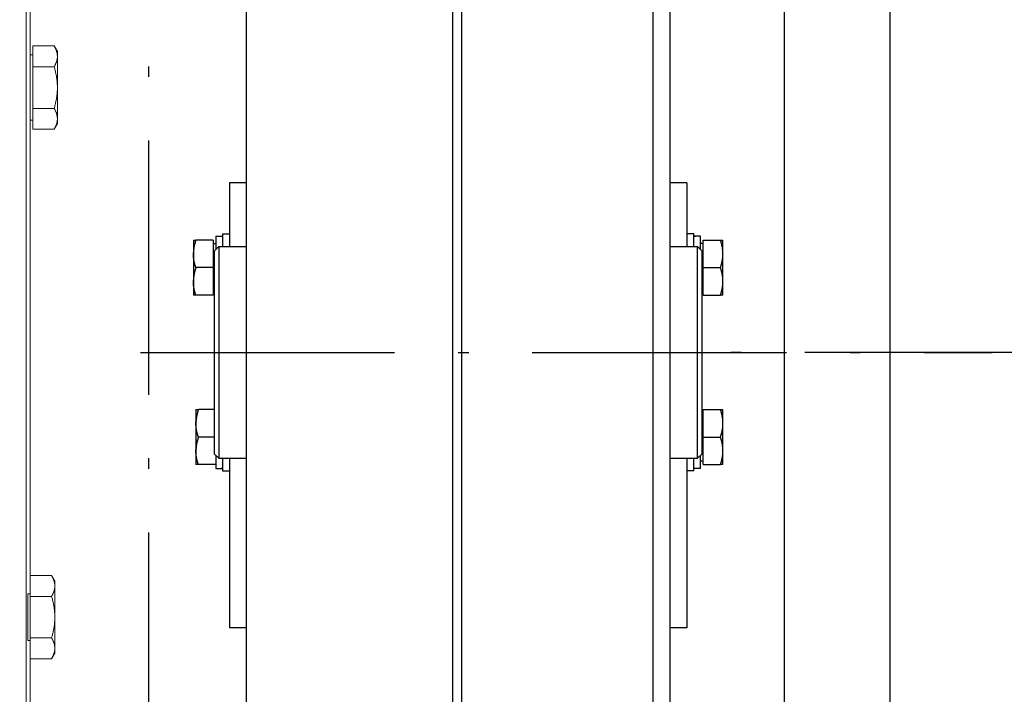
# Model space of a CAD drawing. Units: inches. Extents: x 70349 to 119255, y 9577 to 78857.
# Drawn here: x 84455 to 84687, y 38335 to 38494 of the extents above; entities that cross this region are included whole.
import ezdxf

# ---------------------------------------------------------------- set-up
doc = ezdxf.new("R2010")
doc.units = ezdxf.units.IN
doc.header["$MEASUREMENT"] = 0
doc.linetypes.add('ACAD_ISO10W100', pattern=[18.5, 12, -3, 0.5, -3])
for name, color, linetype in [('ARCATA', 4, 'Continuous'), ('ASSI', 3, 'ACAD_ISO10W100'), ('CABINA', 7, 'Continuous')]:
    doc.layers.add(name, color=color, linetype=linetype)
doc.layers.add('CWT', color=4, linetype='Continuous', lineweight=20)
doc.layers.add('QUOTE', color=1, linetype='Continuous', lineweight=15)
doc.styles.add('GMV', font='verdana.TTF')
doc.dimstyles.new('GMV$0', dxfattribs={"dimtxt": 40, "dimasz": 30, "dimexe": 20, "dimexo": 30, "dimgap": 10, "dimtad": 1, "dimdec": 0, "dimdsep": 46, "dimtxsty": 'GMV', "dimcen": 0, "dimclrt": 7, "dimadec": 8, "dimazin": 2, "dimtfac": 1, "dimtdec": 0, "dimtmove": 0, "dimatfit": 3, "dimfxl": 1, "dimtvp": 1, "dimtolj": 1, "dimarcsym": 0})

# ---------------------------------------------------------------- blocks, each defined once
blk = doc.blocks.new('*D4379')
at = {"layer": 'Defpoints', "color": 0}
for p in [(83905.25, 38965.64), (84485.25, 38965.64), (84485.25, 37865.64)]:
    blk.add_point(p, dxfattribs=at)
at = {"layer": 'QUOTE', "color": 0, "lineweight": -2}
for p, q in [((84455.25, 38965.64), (83885.25, 38965.64)), ((83905.25, 37895.64), (83905.25, 38935.64)), ((84455.25, 37865.64), (83885.25, 37865.64))]:
    blk.add_line(p, q, dxfattribs=at)
at = {"layer": 'QUOTE', "color": 0}
for points in [[(83910.25, 38935.64), (83900.25, 38935.64), (83905.25, 38965.64)], [(83900.25, 37895.64), (83910.25, 37895.64), (83905.25, 37865.64)]]:
    blk.add_solid(points, dxfattribs=at)
at = {"layer": 'QUOTE', "color": 7, "insert": (83874.41, 38415.64), "char_height": 40, "attachment_point": 5, "rotation": 90, "style": 'GMV'}
blk.add_mtext('\\A1;1100', dxfattribs=at)
blk = doc.blocks.new('Ctp 1006 21')
at = {"layer": 'CWT', "ltscale": 13.072277}
blk.add_line((-164, -360.87), (-164, 360.87), dxfattribs=at)
at = {"layer": 'CWT'}
for p, q in [((-163, 312), (-163, -312)), ((-162.4, 72.31), (-157.36, 72.31)), ((-162.4, 67.41), (-162.4, 72.31)), ((-156.6, 71), (-157.36, 72.31)), ((-162.4, 70.2), (-163, 70.2)), ((-156.6, 69.86), (-156.6, 71)), ((-156.6, 62.5), (-156.6, 69.86)), ((-162.4, 67.41), (-157.36, 67.41)), ((-162.4, 57.59), (-162.4, 67.41)), ((-156.6, 55.14), (-156.6, 62.5)), ((-162.4, 57.59), (-157.36, 57.59)), ((-162.4, 52.69), (-162.4, 57.59)), ((-162.4, 54.8), (-163, 54.8)), ((-156.6, 54), (-157.36, 52.69)), ((-156.6, 54), (-156.6, 55.14)), ((-162.4, 52.69), (-157.36, 52.69)), ((-163, -52.69), (-157.96, -52.69)), ((-157.2, -54), (-157.96, -52.69)), ((-157.2, -55.14), (-157.2, -54)), ((-157.2, -62.5), (-157.2, -55.14)), ((-163, -57.59), (-157.96, -57.59)), ((-157.2, -69.86), (-157.2, -62.5)), ((-163, -67.41), (-157.96, -67.41)), ((-157.2, -71), (-157.96, -72.31)), ((-157.2, -71), (-157.2, -69.86)), ((-163, -72.31), (-157.96, -72.31))]:
    blk.add_line(p, q, dxfattribs=at)
at = {"layer": 'CWT', "ltscale": 13.925499}
blk.add_line((-163.6, -68), (-163.6, -57), dxfattribs=at)
at = {"layer": 'CWT', "ltscale": 1.142356}
for p, q in [((-163, -57), (-163.6, -57)), ((-163, -68), (-163.6, -68))]:
    blk.add_line(p, q, dxfattribs=at)
at = {"layer": 'CWT', "flags": 128}
for points in [[(-156.6, 69.86), (-156.6, 69.96), (-156.6, 70.06), (-156.61, 70.16), (-156.62, 70.25), (-156.63, 70.35), (-156.65, 70.45), (-156.66, 70.55), (-156.68, 70.65), (-156.7, 70.74), (-156.73, 70.84), (-156.76, 70.94), (-156.79, 71.04), (-156.82, 71.14), (-156.85, 71.25), (-156.89, 71.35), (-156.93, 71.45), (-156.97, 71.55), (-157.02, 71.66), (-157.07, 71.77), (-157.12, 71.87), (-157.18, 71.98), (-157.23, 72.09), (-157.29, 72.2), (-157.36, 72.31)], [(-157.36, 67.41), (-157.29, 67.52), (-157.23, 67.63), (-157.18, 67.74), (-157.12, 67.85), (-157.07, 67.96), (-157.02, 68.06), (-156.97, 68.17), (-156.93, 68.27), (-156.89, 68.38), (-156.85, 68.48), (-156.82, 68.58), (-156.79, 68.68), (-156.76, 68.78), (-156.73, 68.88), (-156.7, 68.98), (-156.68, 69.08), (-156.66, 69.17), (-156.65, 69.27), (-156.63, 69.37), (-156.62, 69.47), (-156.61, 69.57), (-156.6, 69.66), (-156.6, 69.76), (-156.6, 69.86)], [(-156.6, 62.5), (-156.6, 62.7), (-156.6, 62.89), (-156.61, 63.09), (-156.62, 63.28), (-156.63, 63.48), (-156.65, 63.68), (-156.66, 63.87), (-156.68, 64.07), (-156.7, 64.27), (-156.73, 64.46), (-156.76, 64.66), (-156.79, 64.86), (-156.82, 65.07), (-156.85, 65.27), (-156.89, 65.47), (-156.93, 65.68), (-156.97, 65.89), (-157.02, 66.1), (-157.07, 66.31), (-157.12, 66.52), (-157.18, 66.74), (-157.23, 66.96), (-157.29, 67.18), (-157.36, 67.41)], [(-157.36, 57.59), (-157.29, 57.82), (-157.23, 58.04), (-157.18, 58.26), (-157.12, 58.48), (-157.07, 58.69), (-157.02, 58.9), (-156.97, 59.11), (-156.93, 59.32), (-156.89, 59.53), (-156.85, 59.73), (-156.82, 59.93), (-156.79, 60.14), (-156.76, 60.34), (-156.73, 60.54), (-156.7, 60.73), (-156.68, 60.93), (-156.66, 61.13), (-156.65, 61.32), (-156.63, 61.52), (-156.62, 61.72), (-156.61, 61.91), (-156.6, 62.11), (-156.6, 62.3), (-156.6, 62.5)], [(-156.6, 55.14), (-156.6, 55.24), (-156.6, 55.34), (-156.61, 55.43), (-156.62, 55.53), (-156.63, 55.63), (-156.65, 55.73), (-156.66, 55.83), (-156.68, 55.92), (-156.7, 56.02), (-156.73, 56.12), (-156.76, 56.22), (-156.79, 56.32), (-156.82, 56.42), (-156.85, 56.52), (-156.89, 56.62), (-156.93, 56.73), (-156.97, 56.83), (-157.02, 56.94), (-157.07, 57.04), (-157.12, 57.15), (-157.18, 57.26), (-157.23, 57.37), (-157.29, 57.48), (-157.36, 57.59)], [(-157.36, 52.69), (-157.29, 52.8), (-157.23, 52.91), (-157.18, 53.02), (-157.12, 53.13), (-157.07, 53.23), (-157.02, 53.34), (-156.97, 53.45), (-156.93, 53.55), (-156.89, 53.65), (-156.85, 53.75), (-156.82, 53.86), (-156.79, 53.96), (-156.76, 54.06), (-156.73, 54.16), (-156.7, 54.26), (-156.68, 54.35), (-156.66, 54.45), (-156.65, 54.55), (-156.63, 54.65), (-156.62, 54.75), (-156.61, 54.84), (-156.6, 54.94), (-156.6, 55.04), (-156.6, 55.14)], [(-157.2, -55.14), (-157.2, -55.04), (-157.2, -54.94), (-157.21, -54.84), (-157.22, -54.75), (-157.23, -54.65), (-157.25, -54.55), (-157.26, -54.45), (-157.28, -54.35), (-157.3, -54.26), (-157.33, -54.16), (-157.36, -54.06), (-157.39, -53.96), (-157.42, -53.86), (-157.45, -53.75), (-157.49, -53.65), (-157.53, -53.55), (-157.57, -53.45), (-157.62, -53.34), (-157.67, -53.23), (-157.72, -53.13), (-157.78, -53.02), (-157.83, -52.91), (-157.89, -52.8), (-157.96, -52.69)], [(-157.96, -57.59), (-157.89, -57.48), (-157.83, -57.37), (-157.78, -57.26), (-157.72, -57.15), (-157.67, -57.04), (-157.62, -56.94), (-157.57, -56.83), (-157.53, -56.73), (-157.49, -56.62), (-157.45, -56.52), (-157.42, -56.42), (-157.39, -56.32), (-157.36, -56.22), (-157.33, -56.12), (-157.3, -56.02), (-157.28, -55.92), (-157.26, -55.83), (-157.25, -55.73), (-157.23, -55.63), (-157.22, -55.53), (-157.21, -55.43), (-157.2, -55.34), (-157.2, -55.24), (-157.2, -55.14)], [(-157.2, -62.5), (-157.2, -62.3), (-157.2, -62.11), (-157.21, -61.91), (-157.22, -61.72), (-157.23, -61.52), (-157.25, -61.32), (-157.26, -61.13), (-157.28, -60.93), (-157.3, -60.73), (-157.33, -60.54), (-157.36, -60.34), (-157.39, -60.14), (-157.42, -59.93), (-157.45, -59.73), (-157.49, -59.53), (-157.53, -59.32), (-157.57, -59.11), (-157.62, -58.9), (-157.67, -58.69), (-157.72, -58.48), (-157.78, -58.26), (-157.83, -58.04), (-157.89, -57.82), (-157.96, -57.59)], [(-157.96, -67.41), (-157.89, -67.18), (-157.83, -66.96), (-157.78, -66.74), (-157.72, -66.52), (-157.67, -66.31), (-157.62, -66.1), (-157.57, -65.89), (-157.53, -65.68), (-157.49, -65.47), (-157.45, -65.27), (-157.42, -65.07), (-157.39, -64.86), (-157.36, -64.66), (-157.33, -64.46), (-157.3, -64.27), (-157.28, -64.07), (-157.26, -63.87), (-157.25, -63.68), (-157.23, -63.48), (-157.22, -63.28), (-157.21, -63.09), (-157.2, -62.89), (-157.2, -62.7), (-157.2, -62.5)], [(-157.2, -69.86), (-157.2, -69.76), (-157.2, -69.66), (-157.21, -69.57), (-157.22, -69.47), (-157.23, -69.37), (-157.25, -69.27), (-157.26, -69.17), (-157.28, -69.08), (-157.3, -68.98), (-157.33, -68.88), (-157.36, -68.78), (-157.39, -68.68), (-157.42, -68.58), (-157.45, -68.48), (-157.49, -68.38), (-157.53, -68.27), (-157.57, -68.17), (-157.62, -68.06), (-157.67, -67.96), (-157.72, -67.85), (-157.78, -67.74), (-157.83, -67.63), (-157.89, -67.52), (-157.96, -67.41)], [(-157.96, -72.31), (-157.89, -72.2), (-157.83, -72.09), (-157.78, -71.98), (-157.72, -71.87), (-157.67, -71.77), (-157.62, -71.66), (-157.57, -71.55), (-157.53, -71.45), (-157.49, -71.35), (-157.45, -71.25), (-157.42, -71.14), (-157.39, -71.04), (-157.36, -70.94), (-157.33, -70.84), (-157.3, -70.74), (-157.28, -70.65), (-157.26, -70.55), (-157.25, -70.45), (-157.23, -70.35), (-157.22, -70.25), (-157.21, -70.16), (-157.2, -70.06), (-157.2, -69.96), (-157.2, -69.86)]]:
    blk.add_lwpolyline(points, dxfattribs=at)
blk = doc.blocks.new('Arcata MRL2 1006')
at = {"layer": 'ARCATA'}
for p, q in [((0, -611), (0, 611)), ((-31, -428.24), (-31, 428.24)), ((-27, -422.04), (-27, 422.04)), ((-127, -290), (-127, 294)), ((-78.25, -230), (-78.25, 230)), ((-76.25, 230), (-76.25, -230)), ((-131, 40), (-131, 25)), ((-127, 40), (-131, 40)), ((-23, 40), (-27, 40)), ((-23, 40), (-23, 25)), ((-132.6, 28), (-132.6, 25)), ((-132.6, 28), (-131, 28)), ((-21.4, 28), (-23, 28)), ((-21.4, 25), (-21.4, 28)), ((-139.5, 26.5), (-139.5, 13.5)), ((-134.8, 26.5), (-138.92, 26.5)), ((-134.8, 26.5), (-134.8, 13.5)), ((-134.8, 25.7), (-134.2, 25.7)), ((-134.2, 27.45), (-134.2, 24.3)), ((-134.2, 27.45), (-132.6, 27.45)), ((-20.35, 27.45), (-21.4, 27.45)), ((-19.8, 24.3), (-19.8, 27.44)), ((-19.2, 25.7), (-19.8, 25.7)), ((-19.2, 13.5), (-19.2, 26.5)), ((-19.2, 26.5), (-15.08, 26.5)), ((-14.5, 13.5), (-14.5, 26.5)), ((-134.5, 24), (-133.5, 25)), ((-134.5, -24), (-134.5, 24)), ((-133.5, 25), (-133.5, -25)), ((-133.5, 25), (-127, 25)), ((-27, 25), (-20.5, 25)), ((-20.5, -25), (-20.5, 25)), ((-19.5, 24), (-20.5, 25)), ((-19.5, 24), (-19.5, -24)), ((-14.5, 23.05), (-14.5, 23.45)), ((-134.8, 20), (-138.92, 20)), ((-19.2, 20), (-15.08, 20)), ((-14.5, 16.55), (-14.5, 16.95)), ((-134.8, 14.3), (-134.5, 14.3)), ((-19.2, 14.3), (-19.5, 14.3)), ((-134.8, 13.5), (-138.92, 13.5)), ((-19.2, 13.5), (-15.08, 13.5)), ((-138.9, -13.5), (-138.9, -26.5)), ((-134.5, -13.5), (-138.32, -13.5)), ((-19.2, -26.5), (-19.2, -13.5)), ((-19.2, -13.5), (-15.08, -13.5)), ((-14.5, -26.5), (-14.5, -13.5)), ((-19.2, -14.3), (-19.5, -14.3)), ((-14.5, -16.95), (-14.5, -16.55)), ((-134.5, -20), (-138.32, -20)), ((-19.2, -20), (-15.08, -20)), ((-14.5, -23.45), (-14.5, -23.05)), ((-134.5, -24), (-133.5, -25)), ((-134.2, -24.3), (-134.2, -27.44)), ((-133.5, -25), (-127, -25)), ((-132.6, -25), (-132.6, -28)), ((-131, -25), (-131, -65)), ((-27, -25), (-20.5, -25)), ((-23, -25), (-23, -65)), ((-21.4, -28), (-21.4, -25)), ((-19.5, -24), (-20.5, -25)), ((-19.8, -27.45), (-19.8, -24.3)), ((-134.2, -26.5), (-138.32, -26.5)), ((-133.65, -27.45), (-132.6, -27.45)), ((-19.8, -27.45), (-21.4, -27.45)), ((-19.2, -25.7), (-19.8, -25.7)), ((-19.2, -26.5), (-15.08, -26.5)), ((-132.6, -28), (-131, -28)), ((-21.4, -28), (-23, -28)), ((-127, -65), (-131, -65)), ((-23, -65), (-27, -65))]:
    blk.add_line(p, q, dxfattribs=at)
for points in [[(-139.5, 26.5, 0), (-138.92, 26.5, 0)], [(-138.92, 26.5, 0), (-138.93, 26.46, 0), (-138.95, 26.43, 0), (-138.96, 26.39, 0), (-138.98, 26.31, 0), (-139, 26.28, 0), (-139.01, 26.24, 0), (-139.02, 26.2, 0), (-139.03, 26.16, 0), (-139.04, 26.13, 0), (-139.05, 26.09, 0), (-139.06, 26.05, 0), (-139.07, 26.02, 0), (-139.08, 25.98, 0), (-139.09, 25.95, 0), (-139.11, 25.91, 0), (-139.12, 25.87, 0), (-139.13, 25.84, 0), (-139.14, 25.8, 0), (-139.15, 25.77, 0), (-139.15, 25.73, 0), (-139.16, 25.69, 0), (-139.17, 25.66, 0), (-139.18, 25.62, 0), (-139.19, 25.59, 0), (-139.2, 25.55, 0), (-139.21, 25.52, 0), (-139.22, 25.48, 0), (-139.23, 25.45, 0), (-139.24, 25.41, 0), (-139.24, 25.38, 0), (-139.25, 25.34, 0), (-139.26, 25.31, 0), (-139.27, 25.28, 0), (-139.28, 25.24, 0), (-139.28, 25.21, 0), (-139.29, 25.17, 0), (-139.3, 25.14, 0), (-139.3, 25.1, 0), (-139.31, 25.07, 0), (-139.32, 25.04, 0), (-139.33, 25, 0), (-139.33, 24.97, 0), (-139.34, 24.93, 0), (-139.34, 24.9, 0), (-139.35, 24.87, 0), (-139.36, 24.83, 0), (-139.36, 24.8, 0), (-139.37, 24.77, 0), (-139.37, 24.73, 0), (-139.38, 24.7, 0), (-139.39, 24.67, 0), (-139.39, 24.63, 0), (-139.4, 24.6, 0), (-139.4, 24.57, 0), (-139.41, 24.53, 0), (-139.41, 24.5, 0), (-139.42, 24.47, 0), (-139.42, 24.43, 0), (-139.43, 24.4, 0), (-139.43, 24.33, 0), (-139.44, 24.3, 0), (-139.44, 24.27, 0), (-139.45, 24.24, 0), (-139.45, 24.17, 0), (-139.46, 24.14, 0), (-139.46, 24.07, 0), (-139.47, 24.04, 0), (-139.47, 23.94, 0), (-139.48, 23.91, 0), (-139.48, 23.81, 0), (-139.49, 23.78, 0), (-139.49, 23.61, 0), (-139.5, 23.58, 0)], [(-19.81, 27.44, 0), (-19.83, 27.45, 0), (-20.89, 27.45, 0), (-20.9, 27.44, 0), (-21.2, 27.44, 0), (-21.22, 27.43, 0), (-21.4, 27.43, 0)], [(-19.8, 27.44, 0), (-20.1, 27.44, 0), (-20.12, 27.43, 0), (-20.33, 27.43, 0), (-20.34, 27.42, 0), (-20.52, 27.42, 0), (-20.53, 27.41, 0), (-20.68, 27.41, 0), (-20.69, 27.4, 0), (-20.83, 27.4, 0), (-20.84, 27.39, 0), (-20.97, 27.39, 0), (-20.98, 27.38, 0), (-21.09, 27.38, 0), (-21.1, 27.37, 0), (-21.2, 27.37, 0), (-21.22, 27.36, 0), (-21.32, 27.36, 0), (-21.33, 27.35, 0), (-21.4, 27.35, 0)], [(-14.5, 23.45, 0), (-14.51, 23.48, 0), (-14.51, 23.71, 0), (-14.52, 23.74, 0), (-14.52, 23.84, 0), (-14.53, 23.87, 0), (-14.53, 23.97, 0), (-14.54, 24.01, 0), (-14.54, 24.07, 0), (-14.55, 24.1, 0), (-14.55, 24.17, 0), (-14.56, 24.2, 0), (-14.56, 24.27, 0), (-14.57, 24.3, 0), (-14.57, 24.33, 0), (-14.58, 24.37, 0), (-14.58, 24.43, 0), (-14.59, 24.47, 0), (-14.59, 24.5, 0), (-14.6, 24.53, 0), (-14.6, 24.57, 0), (-14.61, 24.6, 0), (-14.61, 24.63, 0), (-14.62, 24.67, 0), (-14.62, 24.7, 0), (-14.63, 24.73, 0), (-14.64, 24.77, 0), (-14.64, 24.8, 0), (-14.65, 24.83, 0), (-14.65, 24.87, 0), (-14.66, 24.9, 0), (-14.67, 24.93, 0), (-14.67, 24.97, 0), (-14.68, 25, 0), (-14.69, 25.04, 0), (-14.69, 25.07, 0), (-14.7, 25.1, 0), (-14.71, 25.14, 0), (-14.71, 25.17, 0), (-14.72, 25.21, 0), (-14.73, 25.24, 0), (-14.74, 25.28, 0), (-14.75, 25.31, 0), (-14.75, 25.34, 0), (-14.76, 25.38, 0), (-14.77, 25.41, 0), (-14.78, 25.45, 0), (-14.79, 25.48, 0), (-14.8, 25.52, 0), (-14.8, 25.55, 0), (-14.81, 25.59, 0), (-14.82, 25.62, 0), (-14.83, 25.66, 0), (-14.84, 25.69, 0), (-14.85, 25.73, 0), (-14.86, 25.77, 0), (-14.87, 25.8, 0), (-14.88, 25.84, 0), (-14.89, 25.87, 0), (-14.9, 25.91, 0), (-14.91, 25.95, 0), (-14.92, 25.98, 0), (-14.93, 26.02, 0), (-14.94, 26.05, 0), (-14.95, 26.09, 0), (-14.96, 26.13, 0), (-14.98, 26.16, 0), (-14.99, 26.2, 0), (-15, 26.24, 0), (-15.01, 26.28, 0), (-15.02, 26.31, 0), (-15.03, 26.35, 0), (-15.05, 26.39, 0), (-15.06, 26.43, 0), (-15.07, 26.46, 0), (-15.08, 26.5, 0)], [(-15.08, 26.5, 0), (-14.5, 26.5, 0)], [(-138.93, 20.04, 0), (-138.95, 20.08, 0), (-138.96, 20.11, 0), (-138.98, 20.19, 0), (-139, 20.23, 0), (-139.01, 20.26, 0), (-139.02, 20.3, 0), (-139.03, 20.34, 0), (-139.04, 20.38, 0), (-139.05, 20.41, 0), (-139.06, 20.45, 0), (-139.07, 20.49, 0), (-139.08, 20.52, 0), (-139.09, 20.56, 0), (-139.11, 20.59, 0), (-139.12, 20.63, 0), (-139.13, 20.67, 0), (-139.14, 20.7, 0), (-139.15, 20.74, 0), (-139.15, 20.77, 0), (-139.16, 20.81, 0), (-139.17, 20.84, 0), (-139.18, 20.88, 0), (-139.19, 20.91, 0), (-139.2, 20.95, 0), (-139.21, 20.98, 0), (-139.22, 21.02, 0), (-139.23, 21.05, 0), (-139.24, 21.09, 0), (-139.24, 21.12, 0), (-139.25, 21.16, 0), (-139.26, 21.19, 0), (-139.27, 21.23, 0), (-139.28, 21.26, 0), (-139.28, 21.3, 0), (-139.3, 21.36, 0), (-139.3, 21.4, 0), (-139.31, 21.43, 0), (-139.32, 21.47, 0), (-139.33, 21.5, 0), (-139.33, 21.53, 0), (-139.34, 21.57, 0), (-139.34, 21.6, 0), (-139.35, 21.64, 0), (-139.36, 21.67, 0), (-139.36, 21.7, 0), (-139.37, 21.74, 0), (-139.37, 21.77, 0), (-139.38, 21.8, 0), (-139.39, 21.84, 0), (-139.39, 21.87, 0), (-139.4, 21.9, 0), (-139.4, 21.94, 0), (-139.41, 21.97, 0), (-139.41, 22, 0), (-139.42, 22.04, 0), (-139.42, 22.07, 0), (-139.43, 22.1, 0), (-139.43, 22.17, 0), (-139.44, 22.2, 0), (-139.44, 22.23, 0), (-139.45, 22.27, 0), (-139.45, 22.33, 0), (-139.46, 22.37, 0), (-139.46, 22.43, 0), (-139.47, 22.46, 0), (-139.47, 22.56, 0), (-139.48, 22.6, 0), (-139.48, 22.69, 0), (-139.49, 22.73, 0), (-139.49, 22.89, 0), (-139.5, 23.25, 0), (-139.5, 23.58, 0)], [(-15.08, 20, 0), (-15.07, 20.04, 0), (-15.06, 20.08, 0), (-15.05, 20.11, 0), (-15.03, 20.15, 0), (-15.02, 20.19, 0), (-15.01, 20.23, 0), (-15, 20.26, 0), (-14.99, 20.3, 0), (-14.98, 20.34, 0), (-14.96, 20.38, 0), (-14.95, 20.41, 0), (-14.94, 20.45, 0), (-14.93, 20.49, 0), (-14.92, 20.52, 0), (-14.91, 20.56, 0), (-14.9, 20.59, 0), (-14.89, 20.63, 0), (-14.88, 20.67, 0), (-14.87, 20.7, 0), (-14.86, 20.74, 0), (-14.85, 20.77, 0), (-14.84, 20.81, 0), (-14.83, 20.84, 0), (-14.82, 20.88, 0), (-14.81, 20.91, 0), (-14.8, 20.95, 0), (-14.8, 20.98, 0), (-14.79, 21.02, 0), (-14.78, 21.05, 0), (-14.77, 21.09, 0), (-14.76, 21.12, 0), (-14.75, 21.16, 0), (-14.75, 21.19, 0), (-14.74, 21.23, 0), (-14.73, 21.26, 0), (-14.72, 21.3, 0), (-14.71, 21.33, 0), (-14.71, 21.36, 0), (-14.7, 21.4, 0), (-14.69, 21.43, 0), (-14.69, 21.47, 0), (-14.68, 21.5, 0), (-14.67, 21.53, 0), (-14.67, 21.57, 0), (-14.66, 21.6, 0), (-14.65, 21.64, 0), (-14.65, 21.67, 0), (-14.64, 21.7, 0), (-14.64, 21.74, 0), (-14.63, 21.77, 0), (-14.62, 21.8, 0), (-14.62, 21.84, 0), (-14.61, 21.87, 0), (-14.61, 21.9, 0), (-14.6, 21.94, 0), (-14.6, 21.97, 0), (-14.59, 22, 0), (-14.59, 22.04, 0), (-14.58, 22.07, 0), (-14.58, 22.14, 0), (-14.57, 22.17, 0), (-14.57, 22.2, 0), (-14.56, 22.23, 0), (-14.56, 22.3, 0), (-14.55, 22.33, 0), (-14.55, 22.4, 0), (-14.54, 22.43, 0), (-14.54, 22.5, 0), (-14.53, 22.53, 0), (-14.53, 22.63, 0), (-14.52, 22.66, 0), (-14.52, 22.76, 0), (-14.51, 22.79, 0), (-14.51, 23.02, 0), (-14.5, 23.05, 0)], [(-138.92, 20, 0), (-138.93, 19.96, 0), (-138.95, 19.93, 0), (-138.96, 19.89, 0), (-138.98, 19.81, 0), (-139, 19.78, 0), (-139.01, 19.74, 0), (-139.02, 19.7, 0), (-139.03, 19.66, 0), (-139.04, 19.63, 0), (-139.05, 19.59, 0), (-139.06, 19.55, 0), (-139.07, 19.52, 0), (-139.08, 19.48, 0), (-139.09, 19.45, 0), (-139.11, 19.41, 0), (-139.12, 19.37, 0), (-139.13, 19.34, 0), (-139.14, 19.3, 0), (-139.15, 19.27, 0), (-139.15, 19.23, 0), (-139.16, 19.19, 0), (-139.17, 19.16, 0), (-139.18, 19.12, 0), (-139.19, 19.09, 0), (-139.2, 19.05, 0), (-139.21, 19.02, 0), (-139.22, 18.98, 0), (-139.23, 18.95, 0), (-139.24, 18.91, 0), (-139.24, 18.88, 0), (-139.25, 18.84, 0), (-139.26, 18.81, 0), (-139.27, 18.78, 0), (-139.28, 18.74, 0), (-139.28, 18.71, 0), (-139.29, 18.67, 0), (-139.3, 18.64, 0), (-139.3, 18.6, 0), (-139.31, 18.57, 0), (-139.32, 18.54, 0), (-139.33, 18.5, 0), (-139.33, 18.47, 0), (-139.34, 18.43, 0), (-139.34, 18.4, 0), (-139.35, 18.37, 0), (-139.36, 18.33, 0), (-139.36, 18.3, 0), (-139.37, 18.27, 0), (-139.37, 18.23, 0), (-139.38, 18.2, 0), (-139.39, 18.17, 0), (-139.39, 18.13, 0), (-139.4, 18.1, 0), (-139.4, 18.07, 0), (-139.41, 18.03, 0), (-139.41, 18, 0), (-139.42, 17.97, 0), (-139.42, 17.93, 0), (-139.43, 17.9, 0), (-139.43, 17.83, 0), (-139.44, 17.8, 0), (-139.44, 17.77, 0), (-139.45, 17.74, 0), (-139.45, 17.67, 0), (-139.46, 17.64, 0), (-139.46, 17.57, 0), (-139.47, 17.54, 0), (-139.47, 17.44, 0), (-139.48, 17.41, 0), (-139.48, 17.31, 0), (-139.49, 17.28, 0), (-139.49, 17.11, 0), (-139.5, 17.08, 0)], [(-14.5, 16.95, 0), (-14.51, 16.98, 0), (-14.51, 17.21, 0), (-14.52, 17.24, 0), (-14.52, 17.34, 0), (-14.53, 17.37, 0), (-14.53, 17.47, 0), (-14.54, 17.51, 0), (-14.54, 17.57, 0), (-14.55, 17.6, 0), (-14.55, 17.67, 0), (-14.56, 17.7, 0), (-14.56, 17.77, 0), (-14.57, 17.8, 0), (-14.57, 17.83, 0), (-14.58, 17.87, 0), (-14.58, 17.93, 0), (-14.59, 17.97, 0), (-14.59, 18, 0), (-14.6, 18.03, 0), (-14.6, 18.07, 0), (-14.61, 18.1, 0), (-14.61, 18.13, 0), (-14.62, 18.17, 0), (-14.62, 18.2, 0), (-14.63, 18.23, 0), (-14.64, 18.27, 0), (-14.64, 18.3, 0), (-14.65, 18.33, 0), (-14.65, 18.37, 0), (-14.66, 18.4, 0), (-14.67, 18.43, 0), (-14.67, 18.47, 0), (-14.68, 18.5, 0), (-14.69, 18.54, 0), (-14.69, 18.57, 0), (-14.7, 18.6, 0), (-14.71, 18.64, 0), (-14.71, 18.67, 0), (-14.72, 18.71, 0), (-14.73, 18.74, 0), (-14.74, 18.78, 0), (-14.75, 18.81, 0), (-14.75, 18.84, 0), (-14.76, 18.88, 0), (-14.77, 18.91, 0), (-14.78, 18.95, 0), (-14.79, 18.98, 0), (-14.8, 19.02, 0), (-14.8, 19.05, 0), (-14.81, 19.09, 0), (-14.82, 19.12, 0), (-14.83, 19.16, 0), (-14.84, 19.19, 0), (-14.85, 19.23, 0), (-14.86, 19.27, 0), (-14.87, 19.3, 0), (-14.88, 19.34, 0), (-14.89, 19.37, 0), (-14.9, 19.41, 0), (-14.91, 19.45, 0), (-14.92, 19.48, 0), (-14.93, 19.52, 0), (-14.94, 19.55, 0), (-14.95, 19.59, 0), (-14.96, 19.63, 0), (-14.98, 19.66, 0), (-14.99, 19.7, 0), (-15, 19.74, 0), (-15.01, 19.78, 0), (-15.02, 19.81, 0), (-15.03, 19.85, 0), (-15.05, 19.89, 0), (-15.06, 19.93, 0), (-15.07, 19.96, 0), (-15.08, 20, 0)], [(-138.93, 13.54, 0), (-138.95, 13.58, 0), (-138.96, 13.61, 0), (-138.98, 13.69, 0), (-139, 13.73, 0), (-139.01, 13.76, 0), (-139.02, 13.8, 0), (-139.03, 13.84, 0), (-139.04, 13.88, 0), (-139.05, 13.91, 0), (-139.06, 13.95, 0), (-139.07, 13.99, 0), (-139.08, 14.02, 0), (-139.09, 14.06, 0), (-139.11, 14.09, 0), (-139.12, 14.13, 0), (-139.13, 14.17, 0), (-139.14, 14.2, 0), (-139.15, 14.24, 0), (-139.15, 14.27, 0), (-139.16, 14.31, 0), (-139.17, 14.34, 0), (-139.18, 14.38, 0), (-139.19, 14.41, 0), (-139.2, 14.45, 0), (-139.21, 14.48, 0), (-139.22, 14.52, 0), (-139.23, 14.55, 0), (-139.24, 14.59, 0), (-139.24, 14.62, 0), (-139.25, 14.66, 0), (-139.26, 14.69, 0), (-139.27, 14.73, 0), (-139.28, 14.76, 0), (-139.28, 14.8, 0), (-139.3, 14.86, 0), (-139.3, 14.9, 0), (-139.31, 14.93, 0), (-139.32, 14.97, 0), (-139.33, 15, 0), (-139.33, 15.03, 0), (-139.34, 15.07, 0), (-139.34, 15.1, 0), (-139.35, 15.14, 0), (-139.36, 15.17, 0), (-139.36, 15.2, 0), (-139.37, 15.24, 0), (-139.37, 15.27, 0), (-139.38, 15.3, 0), (-139.39, 15.34, 0), (-139.39, 15.37, 0), (-139.4, 15.4, 0), (-139.4, 15.44, 0), (-139.41, 15.47, 0), (-139.41, 15.5, 0), (-139.42, 15.54, 0), (-139.42, 15.57, 0), (-139.43, 15.6, 0), (-139.43, 15.67, 0), (-139.44, 15.7, 0), (-139.44, 15.73, 0), (-139.45, 15.77, 0), (-139.45, 15.83, 0), (-139.46, 15.87, 0), (-139.46, 15.93, 0), (-139.47, 15.96, 0), (-139.47, 16.06, 0), (-139.48, 16.1, 0), (-139.48, 16.19, 0), (-139.49, 16.23, 0), (-139.49, 16.39, 0), (-139.5, 16.75, 0), (-139.5, 17.08, 0)], [(-15.08, 13.5, 0), (-15.07, 13.54, 0), (-15.06, 13.58, 0), (-15.05, 13.61, 0), (-15.03, 13.65, 0), (-15.02, 13.69, 0), (-15.01, 13.73, 0), (-15, 13.76, 0), (-14.99, 13.8, 0), (-14.98, 13.84, 0), (-14.96, 13.88, 0), (-14.95, 13.91, 0), (-14.94, 13.95, 0), (-14.93, 13.99, 0), (-14.92, 14.02, 0), (-14.91, 14.06, 0), (-14.9, 14.09, 0), (-14.89, 14.13, 0), (-14.88, 14.17, 0), (-14.87, 14.2, 0), (-14.86, 14.24, 0), (-14.85, 14.27, 0), (-14.84, 14.31, 0), (-14.83, 14.34, 0), (-14.82, 14.38, 0), (-14.81, 14.41, 0), (-14.8, 14.45, 0), (-14.8, 14.48, 0), (-14.79, 14.52, 0), (-14.78, 14.55, 0), (-14.77, 14.59, 0), (-14.76, 14.62, 0), (-14.75, 14.66, 0), (-14.75, 14.69, 0), (-14.74, 14.73, 0), (-14.73, 14.76, 0), (-14.72, 14.8, 0), (-14.71, 14.83, 0), (-14.71, 14.86, 0), (-14.7, 14.9, 0), (-14.69, 14.93, 0), (-14.69, 14.97, 0), (-14.68, 15, 0), (-14.67, 15.03, 0), (-14.67, 15.07, 0), (-14.66, 15.1, 0), (-14.65, 15.14, 0), (-14.65, 15.17, 0), (-14.64, 15.2, 0), (-14.64, 15.24, 0), (-14.63, 15.27, 0), (-14.62, 15.3, 0), (-14.62, 15.34, 0), (-14.61, 15.37, 0), (-14.61, 15.4, 0), (-14.6, 15.44, 0), (-14.6, 15.47, 0), (-14.59, 15.5, 0), (-14.59, 15.54, 0), (-14.58, 15.57, 0), (-14.58, 15.64, 0), (-14.57, 15.67, 0), (-14.57, 15.7, 0), (-14.56, 15.73, 0), (-14.56, 15.8, 0), (-14.55, 15.83, 0), (-14.55, 15.9, 0), (-14.54, 15.93, 0), (-14.54, 16, 0), (-14.53, 16.03, 0), (-14.53, 16.13, 0), (-14.52, 16.16, 0), (-14.52, 16.26, 0), (-14.51, 16.29, 0), (-14.51, 16.52, 0), (-14.5, 16.55, 0)], [(-138.92, 13.5, 0), (-139.5, 13.5, 0)], [(-14.5, 13.5, 0), (-15.08, 13.5, 0)], [(-138.9, -13.5, 0), (-138.32, -13.5, 0)], [(-138.32, -13.5, 0), (-138.33, -13.54, 0), (-138.35, -13.57, 0), (-138.36, -13.61, 0), (-138.38, -13.69, 0), (-138.4, -13.72, 0), (-138.41, -13.76, 0), (-138.42, -13.8, 0), (-138.43, -13.84, 0), (-138.44, -13.87, 0), (-138.45, -13.91, 0), (-138.46, -13.95, 0), (-138.47, -13.98, 0), (-138.48, -14.02, 0), (-138.49, -14.05, 0), (-138.51, -14.09, 0), (-138.52, -14.13, 0), (-138.53, -14.16, 0), (-138.54, -14.2, 0), (-138.55, -14.23, 0), (-138.55, -14.27, 0), (-138.56, -14.31, 0), (-138.57, -14.34, 0), (-138.58, -14.38, 0), (-138.59, -14.41, 0), (-138.6, -14.45, 0), (-138.61, -14.48, 0), (-138.62, -14.52, 0), (-138.63, -14.55, 0), (-138.64, -14.59, 0), (-138.64, -14.62, 0), (-138.65, -14.66, 0), (-138.66, -14.69, 0), (-138.67, -14.72, 0), (-138.67, -14.76, 0), (-138.68, -14.79, 0), (-138.69, -14.83, 0), (-138.7, -14.86, 0), (-138.7, -14.9, 0), (-138.71, -14.93, 0), (-138.72, -14.96, 0), (-138.73, -15, 0), (-138.73, -15.03, 0), (-138.74, -15.07, 0), (-138.74, -15.1, 0), (-138.75, -15.13, 0), (-138.76, -15.17, 0), (-138.76, -15.2, 0), (-138.77, -15.23, 0), (-138.77, -15.27, 0), (-138.79, -15.33, 0), (-138.79, -15.37, 0), (-138.8, -15.4, 0), (-138.8, -15.43, 0), (-138.81, -15.47, 0), (-138.81, -15.5, 0), (-138.82, -15.53, 0), (-138.82, -15.57, 0), (-138.83, -15.6, 0), (-138.83, -15.67, 0), (-138.84, -15.7, 0), (-138.84, -15.73, 0), (-138.85, -15.76, 0), (-138.85, -15.83, 0), (-138.86, -15.86, 0), (-138.86, -15.93, 0), (-138.87, -15.96, 0), (-138.87, -16.06, 0), (-138.88, -16.09, 0), (-138.88, -16.19, 0), (-138.89, -16.22, 0), (-138.89, -16.39, 0), (-138.9, -16.42, 0)], [(-14.5, -16.55, 0), (-14.51, -16.52, 0), (-14.51, -16.29, 0), (-14.52, -16.26, 0), (-14.52, -16.16, 0), (-14.53, -16.13, 0), (-14.53, -16.03, 0), (-14.54, -15.99, 0), (-14.54, -15.93, 0), (-14.55, -15.9, 0), (-14.55, -15.83, 0), (-14.56, -15.8, 0), (-14.56, -15.73, 0), (-14.57, -15.7, 0), (-14.57, -15.67, 0), (-14.58, -15.63, 0), (-14.58, -15.57, 0), (-14.59, -15.53, 0), (-14.59, -15.5, 0), (-14.6, -15.47, 0), (-14.6, -15.43, 0), (-14.61, -15.4, 0), (-14.61, -15.37, 0), (-14.62, -15.33, 0), (-14.62, -15.3, 0), (-14.63, -15.27, 0), (-14.64, -15.23, 0), (-14.64, -15.2, 0), (-14.65, -15.17, 0), (-14.65, -15.13, 0), (-14.66, -15.1, 0), (-14.67, -15.07, 0), (-14.67, -15.03, 0), (-14.68, -15, 0), (-14.69, -14.96, 0), (-14.69, -14.93, 0), (-14.7, -14.9, 0), (-14.71, -14.86, 0), (-14.71, -14.83, 0), (-14.72, -14.79, 0), (-14.73, -14.76, 0), (-14.74, -14.72, 0), (-14.75, -14.69, 0), (-14.75, -14.66, 0), (-14.76, -14.62, 0), (-14.77, -14.59, 0), (-14.78, -14.55, 0), (-14.79, -14.52, 0), (-14.8, -14.48, 0), (-14.8, -14.45, 0), (-14.81, -14.41, 0), (-14.82, -14.38, 0), (-14.83, -14.34, 0), (-14.84, -14.31, 0), (-14.85, -14.27, 0), (-14.86, -14.23, 0), (-14.87, -14.2, 0), (-14.88, -14.16, 0), (-14.89, -14.13, 0), (-14.9, -14.09, 0), (-14.91, -14.05, 0), (-14.92, -14.02, 0), (-14.93, -13.98, 0), (-14.94, -13.95, 0), (-14.95, -13.91, 0), (-14.96, -13.87, 0), (-14.98, -13.84, 0), (-14.99, -13.8, 0), (-15, -13.76, 0), (-15.01, -13.72, 0), (-15.02, -13.69, 0), (-15.03, -13.65, 0), (-15.05, -13.61, 0), (-15.06, -13.57, 0), (-15.07, -13.54, 0), (-15.08, -13.5, 0)], [(-15.08, -13.5, 0), (-14.5, -13.5, 0)], [(-138.33, -19.96, 0), (-138.35, -19.92, 0), (-138.36, -19.89, 0), (-138.38, -19.81, 0), (-138.4, -19.77, 0), (-138.41, -19.74, 0), (-138.42, -19.7, 0), (-138.43, -19.66, 0), (-138.44, -19.62, 0), (-138.45, -19.59, 0), (-138.46, -19.55, 0), (-138.47, -19.51, 0), (-138.48, -19.48, 0), (-138.49, -19.44, 0), (-138.51, -19.41, 0), (-138.52, -19.37, 0), (-138.53, -19.33, 0), (-138.54, -19.3, 0), (-138.55, -19.26, 0), (-138.55, -19.23, 0), (-138.56, -19.19, 0), (-138.57, -19.16, 0), (-138.58, -19.12, 0), (-138.59, -19.09, 0), (-138.6, -19.05, 0), (-138.61, -19.02, 0), (-138.62, -18.98, 0), (-138.63, -18.95, 0), (-138.64, -18.91, 0), (-138.64, -18.88, 0), (-138.65, -18.84, 0), (-138.66, -18.81, 0), (-138.67, -18.77, 0), (-138.67, -18.74, 0), (-138.68, -18.7, 0), (-138.69, -18.67, 0), (-138.7, -18.64, 0), (-138.7, -18.6, 0), (-138.71, -18.57, 0), (-138.72, -18.53, 0), (-138.73, -18.5, 0), (-138.73, -18.47, 0), (-138.74, -18.43, 0), (-138.74, -18.4, 0), (-138.75, -18.36, 0), (-138.76, -18.33, 0), (-138.76, -18.3, 0), (-138.77, -18.26, 0), (-138.77, -18.23, 0), (-138.78, -18.2, 0), (-138.79, -18.16, 0), (-138.79, -18.13, 0), (-138.8, -18.1, 0), (-138.8, -18.06, 0), (-138.81, -18.03, 0), (-138.81, -18, 0), (-138.82, -17.96, 0), (-138.82, -17.93, 0), (-138.83, -17.9, 0), (-138.83, -17.83, 0), (-138.84, -17.8, 0), (-138.84, -17.77, 0), (-138.85, -17.73, 0), (-138.85, -17.67, 0), (-138.86, -17.63, 0), (-138.86, -17.57, 0), (-138.87, -17.54, 0), (-138.87, -17.44, 0), (-138.88, -17.4, 0), (-138.88, -17.31, 0), (-138.89, -17.27, 0), (-138.89, -17.11, 0), (-138.9, -16.75, 0), (-138.9, -16.42, 0)], [(-15.08, -20, 0), (-15.07, -19.96, 0), (-15.06, -19.92, 0), (-15.05, -19.89, 0), (-15.03, -19.85, 0), (-15.02, -19.81, 0), (-15.01, -19.77, 0), (-15, -19.74, 0), (-14.99, -19.7, 0), (-14.98, -19.66, 0), (-14.96, -19.62, 0), (-14.95, -19.59, 0), (-14.94, -19.55, 0), (-14.93, -19.51, 0), (-14.92, -19.48, 0), (-14.91, -19.44, 0), (-14.9, -19.41, 0), (-14.89, -19.37, 0), (-14.88, -19.33, 0), (-14.87, -19.3, 0), (-14.86, -19.26, 0), (-14.85, -19.23, 0), (-14.84, -19.19, 0), (-14.83, -19.16, 0), (-14.82, -19.12, 0), (-14.81, -19.09, 0), (-14.8, -19.05, 0), (-14.8, -19.02, 0), (-14.79, -18.98, 0), (-14.78, -18.95, 0), (-14.77, -18.91, 0), (-14.76, -18.88, 0), (-14.75, -18.84, 0), (-14.75, -18.81, 0), (-14.74, -18.77, 0), (-14.73, -18.74, 0), (-14.72, -18.7, 0), (-14.71, -18.67, 0), (-14.71, -18.64, 0), (-14.7, -18.6, 0), (-14.69, -18.57, 0), (-14.69, -18.53, 0), (-14.68, -18.5, 0), (-14.67, -18.47, 0), (-14.67, -18.43, 0), (-14.66, -18.4, 0), (-14.65, -18.36, 0), (-14.65, -18.33, 0), (-14.64, -18.3, 0), (-14.64, -18.26, 0), (-14.63, -18.23, 0), (-14.62, -18.2, 0), (-14.62, -18.16, 0), (-14.61, -18.13, 0), (-14.61, -18.1, 0), (-14.6, -18.06, 0), (-14.6, -18.03, 0), (-14.59, -18, 0), (-14.59, -17.96, 0), (-14.58, -17.93, 0), (-14.58, -17.86, 0), (-14.57, -17.83, 0), (-14.57, -17.8, 0), (-14.56, -17.77, 0), (-14.56, -17.7, 0), (-14.55, -17.67, 0), (-14.55, -17.6, 0), (-14.54, -17.57, 0), (-14.54, -17.5, 0), (-14.53, -17.47, 0), (-14.53, -17.37, 0), (-14.52, -17.34, 0), (-14.52, -17.24, 0), (-14.51, -17.21, 0), (-14.51, -16.98, 0), (-14.5, -16.95, 0)], [(-138.32, -20, 0), (-138.33, -20.04, 0), (-138.35, -20.07, 0), (-138.36, -20.11, 0), (-138.38, -20.19, 0), (-138.4, -20.22, 0), (-138.41, -20.26, 0), (-138.42, -20.3, 0), (-138.43, -20.34, 0), (-138.44, -20.37, 0), (-138.45, -20.41, 0), (-138.46, -20.45, 0), (-138.47, -20.48, 0), (-138.48, -20.52, 0), (-138.49, -20.55, 0), (-138.51, -20.59, 0), (-138.52, -20.63, 0), (-138.53, -20.66, 0), (-138.54, -20.7, 0), (-138.55, -20.73, 0), (-138.55, -20.77, 0), (-138.56, -20.81, 0), (-138.57, -20.84, 0), (-138.58, -20.88, 0), (-138.59, -20.91, 0), (-138.6, -20.95, 0), (-138.61, -20.98, 0), (-138.62, -21.02, 0), (-138.63, -21.05, 0), (-138.64, -21.09, 0), (-138.64, -21.12, 0), (-138.65, -21.16, 0), (-138.66, -21.19, 0), (-138.67, -21.22, 0), (-138.67, -21.26, 0), (-138.68, -21.29, 0), (-138.69, -21.33, 0), (-138.7, -21.36, 0), (-138.7, -21.4, 0), (-138.71, -21.43, 0), (-138.72, -21.46, 0), (-138.73, -21.5, 0), (-138.73, -21.53, 0), (-138.74, -21.57, 0), (-138.74, -21.6, 0), (-138.75, -21.63, 0), (-138.76, -21.67, 0), (-138.76, -21.7, 0), (-138.77, -21.73, 0), (-138.77, -21.77, 0), (-138.79, -21.83, 0), (-138.79, -21.87, 0), (-138.8, -21.9, 0), (-138.8, -21.93, 0), (-138.81, -21.97, 0), (-138.81, -22, 0), (-138.82, -22.03, 0), (-138.82, -22.07, 0), (-138.83, -22.1, 0), (-138.83, -22.17, 0), (-138.84, -22.2, 0), (-138.84, -22.23, 0), (-138.85, -22.26, 0), (-138.85, -22.33, 0), (-138.86, -22.36, 0), (-138.86, -22.43, 0), (-138.87, -22.46, 0), (-138.87, -22.56, 0), (-138.88, -22.59, 0), (-138.88, -22.69, 0), (-138.89, -22.72, 0), (-138.89, -22.89, 0), (-138.9, -22.92, 0)], [(-14.5, -23.05, 0), (-14.51, -23.02, 0), (-14.51, -22.79, 0), (-14.52, -22.76, 0), (-14.52, -22.66, 0), (-14.53, -22.63, 0), (-14.53, -22.53, 0), (-14.54, -22.49, 0), (-14.54, -22.43, 0), (-14.55, -22.4, 0), (-14.55, -22.33, 0), (-14.56, -22.3, 0), (-14.56, -22.23, 0), (-14.57, -22.2, 0), (-14.57, -22.17, 0), (-14.58, -22.13, 0), (-14.58, -22.07, 0), (-14.59, -22.03, 0), (-14.59, -22, 0), (-14.6, -21.97, 0), (-14.6, -21.93, 0), (-14.61, -21.9, 0), (-14.61, -21.87, 0), (-14.62, -21.83, 0), (-14.62, -21.8, 0), (-14.63, -21.77, 0), (-14.64, -21.73, 0), (-14.64, -21.7, 0), (-14.65, -21.67, 0), (-14.65, -21.63, 0), (-14.66, -21.6, 0), (-14.67, -21.57, 0), (-14.67, -21.53, 0), (-14.68, -21.5, 0), (-14.69, -21.46, 0), (-14.69, -21.43, 0), (-14.7, -21.4, 0), (-14.71, -21.36, 0), (-14.71, -21.33, 0), (-14.72, -21.29, 0), (-14.73, -21.26, 0), (-14.74, -21.22, 0), (-14.75, -21.19, 0), (-14.75, -21.16, 0), (-14.76, -21.12, 0), (-14.77, -21.09, 0), (-14.78, -21.05, 0), (-14.79, -21.02, 0), (-14.8, -20.98, 0), (-14.8, -20.95, 0), (-14.81, -20.91, 0), (-14.82, -20.88, 0), (-14.83, -20.84, 0), (-14.84, -20.81, 0), (-14.85, -20.77, 0), (-14.86, -20.73, 0), (-14.87, -20.7, 0), (-14.88, -20.66, 0), (-14.89, -20.63, 0), (-14.9, -20.59, 0), (-14.91, -20.55, 0), (-14.92, -20.52, 0), (-14.93, -20.48, 0), (-14.94, -20.45, 0), (-14.95, -20.41, 0), (-14.96, -20.37, 0), (-14.98, -20.34, 0), (-14.99, -20.3, 0), (-15, -20.26, 0), (-15.01, -20.22, 0), (-15.02, -20.19, 0), (-15.03, -20.15, 0), (-15.05, -20.11, 0), (-15.06, -20.07, 0), (-15.07, -20.04, 0), (-15.08, -20, 0)], [(-138.33, -26.46, 0), (-138.35, -26.42, 0), (-138.36, -26.39, 0), (-138.38, -26.31, 0), (-138.4, -26.27, 0), (-138.41, -26.24, 0), (-138.42, -26.2, 0), (-138.43, -26.16, 0), (-138.44, -26.12, 0), (-138.45, -26.09, 0), (-138.46, -26.05, 0), (-138.47, -26.01, 0), (-138.48, -25.98, 0), (-138.49, -25.94, 0), (-138.51, -25.91, 0), (-138.52, -25.87, 0), (-138.53, -25.83, 0), (-138.54, -25.8, 0), (-138.55, -25.76, 0), (-138.55, -25.73, 0), (-138.56, -25.69, 0), (-138.57, -25.66, 0), (-138.58, -25.62, 0), (-138.59, -25.59, 0), (-138.6, -25.55, 0), (-138.61, -25.52, 0), (-138.62, -25.48, 0), (-138.63, -25.45, 0), (-138.64, -25.41, 0), (-138.64, -25.38, 0), (-138.65, -25.34, 0), (-138.66, -25.31, 0), (-138.67, -25.27, 0), (-138.67, -25.24, 0), (-138.68, -25.2, 0), (-138.69, -25.17, 0), (-138.7, -25.14, 0), (-138.7, -25.1, 0), (-138.71, -25.07, 0), (-138.72, -25.03, 0), (-138.73, -25, 0), (-138.73, -24.97, 0), (-138.74, -24.93, 0), (-138.74, -24.9, 0), (-138.75, -24.86, 0), (-138.76, -24.83, 0), (-138.76, -24.8, 0), (-138.77, -24.76, 0), (-138.77, -24.73, 0), (-138.78, -24.7, 0), (-138.79, -24.66, 0), (-138.79, -24.63, 0), (-138.8, -24.6, 0), (-138.8, -24.56, 0), (-138.81, -24.53, 0), (-138.81, -24.5, 0), (-138.82, -24.46, 0), (-138.82, -24.43, 0), (-138.83, -24.4, 0), (-138.83, -24.33, 0), (-138.84, -24.3, 0), (-138.84, -24.27, 0), (-138.85, -24.23, 0), (-138.85, -24.17, 0), (-138.86, -24.13, 0), (-138.86, -24.07, 0), (-138.87, -24.04, 0), (-138.87, -23.94, 0), (-138.88, -23.9, 0), (-138.88, -23.81, 0), (-138.89, -23.77, 0), (-138.89, -23.61, 0), (-138.9, -23.25, 0), (-138.9, -22.92, 0)], [(-15.08, -26.5, 0), (-15.07, -26.46, 0), (-15.06, -26.42, 0), (-15.05, -26.39, 0), (-15.03, -26.35, 0), (-15.02, -26.31, 0), (-15.01, -26.27, 0), (-15, -26.24, 0), (-14.99, -26.2, 0), (-14.98, -26.16, 0), (-14.96, -26.12, 0), (-14.95, -26.09, 0), (-14.94, -26.05, 0), (-14.93, -26.01, 0), (-14.92, -25.98, 0), (-14.91, -25.94, 0), (-14.9, -25.91, 0), (-14.89, -25.87, 0), (-14.88, -25.83, 0), (-14.87, -25.8, 0), (-14.86, -25.76, 0), (-14.85, -25.73, 0), (-14.84, -25.69, 0), (-14.83, -25.66, 0), (-14.82, -25.62, 0), (-14.81, -25.59, 0), (-14.8, -25.55, 0), (-14.8, -25.52, 0), (-14.79, -25.48, 0), (-14.78, -25.45, 0), (-14.77, -25.41, 0), (-14.76, -25.38, 0), (-14.75, -25.34, 0), (-14.75, -25.31, 0), (-14.74, -25.27, 0), (-14.73, -25.24, 0), (-14.72, -25.2, 0), (-14.71, -25.17, 0), (-14.71, -25.14, 0), (-14.7, -25.1, 0), (-14.69, -25.07, 0), (-14.69, -25.03, 0), (-14.68, -25, 0), (-14.67, -24.97, 0), (-14.67, -24.93, 0), (-14.66, -24.9, 0), (-14.65, -24.86, 0), (-14.65, -24.83, 0), (-14.64, -24.8, 0), (-14.64, -24.76, 0), (-14.63, -24.73, 0), (-14.62, -24.7, 0), (-14.62, -24.66, 0), (-14.61, -24.63, 0), (-14.61, -24.6, 0), (-14.6, -24.56, 0), (-14.6, -24.53, 0), (-14.59, -24.5, 0), (-14.59, -24.46, 0), (-14.58, -24.43, 0), (-14.58, -24.36, 0), (-14.57, -24.33, 0), (-14.57, -24.3, 0), (-14.56, -24.27, 0), (-14.56, -24.2, 0), (-14.55, -24.17, 0), (-14.55, -24.1, 0), (-14.54, -24.07, 0), (-14.54, -24, 0), (-14.53, -23.97, 0), (-14.53, -23.87, 0), (-14.52, -23.84, 0), (-14.52, -23.74, 0), (-14.51, -23.71, 0), (-14.51, -23.48, 0), (-14.5, -23.45, 0)], [(-138.32, -26.5, 0), (-138.9, -26.5, 0)], [(-134.2, -27.44, 0), (-133.99, -27.44, 0), (-133.98, -27.43, 0), (-133.74, -27.43, 0), (-133.73, -27.42, 0), (-133.54, -27.42, 0), (-133.52, -27.41, 0), (-133.37, -27.41, 0), (-133.36, -27.4, 0), (-133.21, -27.4, 0), (-133.2, -27.39, 0), (-133.08, -27.39, 0), (-133.06, -27.38, 0), (-132.95, -27.38, 0), (-132.94, -27.37, 0), (-132.84, -27.37, 0), (-132.83, -27.36, 0), (-132.73, -27.36, 0), (-132.71, -27.35, 0), (-132.61, -27.35, 0), (-132.6, -27.34, 0)], [(-134.05, -27.44, 0), (-134.04, -27.45, 0), (-133.25, -27.45, 0), (-133.24, -27.44, 0), (-132.88, -27.44, 0), (-132.86, -27.43, 0), (-132.63, -27.43, 0), (-132.61, -27.42, 0), (-132.6, -27.42, 0)], [(-14.5, -26.5, 0), (-15.08, -26.5, 0)]]:
    blk.add_polyline3d(points, dxfattribs=at)
at = {"layer": 'ASSI', "ltscale": 5}
blk.add_line((-152, 0), (49, 0), dxfattribs=at)

msp = doc.modelspace()

# ---------------------------------------------------------------- linework, layer by layer
at = {"layer": 'ASSI', "ltscale": 5}
for p, q in [((84485.25123, 37665.63536), (84485.25123, 39165.63536)), ((85810.09944, 38415.63536), (84619.59944, 38415.63536))]:
    msp.add_line(p, q, dxfattribs=at)
at = {"layer": 'CABINA'}
for p, q in [((84635.25123, 37320.63536), (84635.25123, 39495.63536)), ((84660.25123, 37360.63536), (84660.25123, 39390.63565))]:
    msp.add_line(p, q, dxfattribs=at)

# ---------------------------------------------------------------- block references
for name, p in [('Arcata MRL2 1006', (84635.25123, 38415.63536)), ('Ctp 1006 21', (84620.25123, 38415.63536))]:
    msp.add_blockref(name, p)

# ---------------------------------------------------------------- dimensions: what is measured, and where the dimension line sits
at = {"layer": 'QUOTE'}
dim = msp.add_linear_dim(base=(83905.25148, 38965.63536), p1=(84485.25123, 37865.63536), p2=(84485.25123, 38965.63536), angle=90, dimstyle='GMV$0', dxfattribs=at)
dim.commit()
dim.dimension.update_dxf_attribs({"geometry": '*D4379', "text_midpoint": (83874.41148, 38415.63536)})

doc.saveas('drawing.dxf')
